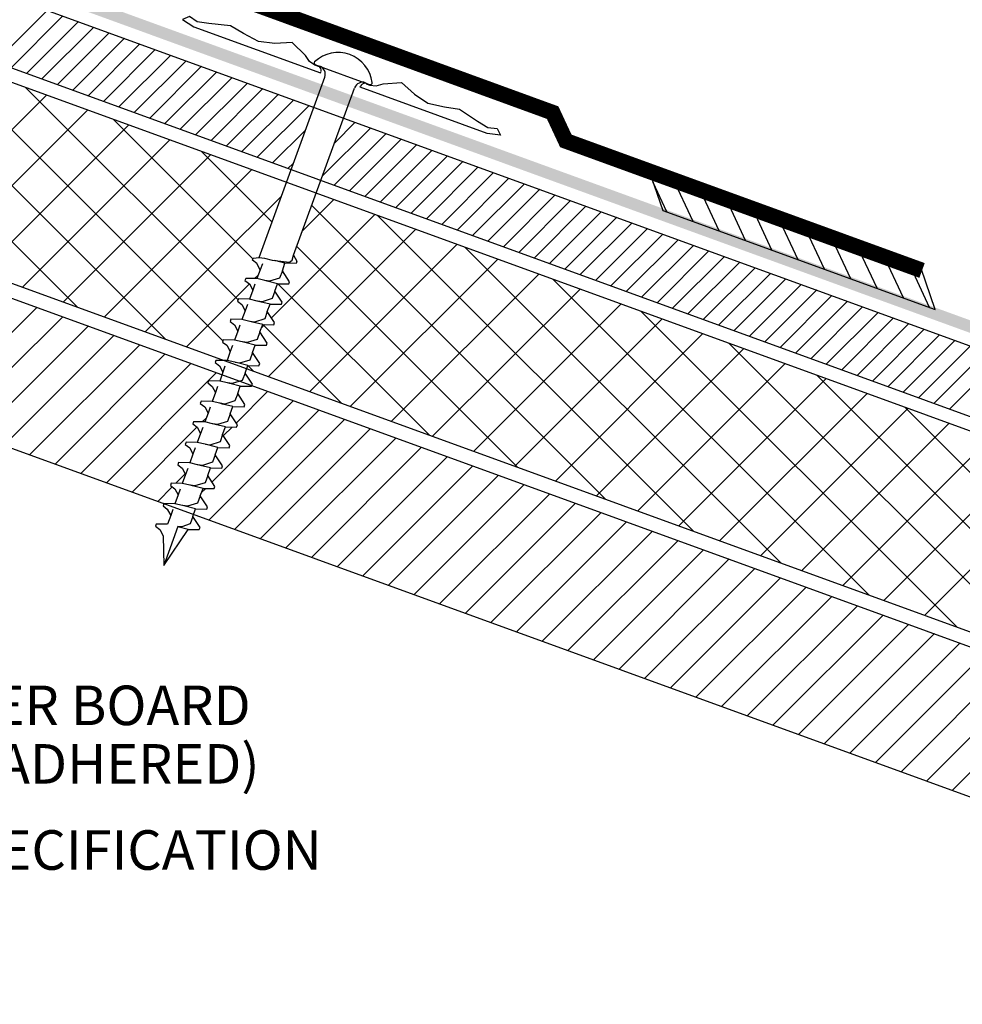
# Model space of a CAD drawing. Units: inches. Extents: x 12 to 20, y 0 to 10.
# Drawn here: x 16 to 18.3, y 5.9 to 8.4 of the extents above; entities that cross this region are included whole.
import ezdxf

# ---------------------------------------------------------------- set-up
doc = ezdxf.new("R2010")
doc.units = ezdxf.units.IN
doc.header["$MEASUREMENT"] = 0
for name, color, linetype in [('PDF_FASTENERS', 7, 'Continuous'), ('PDF_INSULATION', 7, 'Continuous'), ('PDF_MEMBRANE', 7, 'Continuous'), ('PDF_SEALANT', 7, 'Continuous'), ('PDF_SUBSTRATE', 7, 'Continuous'), ('PDF_Text', 7, 'Continuous')]:
    doc.layers.add(name, color=color, linetype=linetype)
doc.styles.add('PDF Lucida Console', font='lucon.TTF')

msp = doc.modelspace()

# ---------------------------------------------------------------- linework, layer by layer
at = {"layer": 'PDF_FASTENERS', "lineweight": 25}
for points in [[(16.7499, 8.246), (16.741, 8.2493), (16.7276, 8.2578), (16.7183, 8.2727), (16.6851, 8.3047), (16.6426, 8.3027), (16.6029, 8.3072), (16.566, 8.3266), (16.5341, 8.346), (16.481, 8.3517), (16.4519, 8.3557), (16.4328, 8.3691), (16.4158, 8.3614), (16.4438, 8.3436), (16.7551, 8.2302), (16.7559, 8.2327)], [(16.8758, 8.2011), (16.8648, 8.2051), (16.7527, 8.246), (16.7418, 8.2501)], [(16.6065, 7.7464), (16.5984, 7.7618), (16.5875, 7.7699), (16.5895, 7.7752), (16.6041, 7.7768), (16.7652, 8.2193)], [(16.8669, 8.2035), (16.8758, 8.2003), (16.8916, 8.1982), (16.9086, 8.2035), (16.9543, 8.2068), (16.9855, 8.1776), (17.0187, 8.1557), (17.0596, 8.1468), (17.0964, 8.1412), (17.141, 8.1112), (17.1657, 8.0958), (17.1891, 8.0938), (17.1968, 8.0772), (17.164, 8.0816), (16.8527, 8.195), (16.8539, 8.1974)], [(16.6041, 7.7768), (16.6171, 7.7748), (16.6361, 7.7703), (16.6426, 7.7687), (16.6786, 7.7646), (16.6851, 7.7699), (16.6887, 7.7824), (16.8381, 8.1926)], [(16.6612, 7.744), (16.6677, 7.7626), (16.6426, 7.7687)], [(16.6887, 7.7824), (16.6972, 7.7671), (16.6952, 7.7618), (16.6677, 7.7626)], [(16.6122, 7.761), (16.6065, 7.7464), (16.5988, 7.7245)], [(16.6494, 7.712), (16.677, 7.7116), (16.679, 7.7169), (16.6612, 7.744), (16.6543, 7.7258), (16.6296, 7.7181), (16.6183, 7.7197)], [(16.6612, 7.744), (16.6612, 7.744)], [(16.643, 7.6938), (16.6494, 7.712), (16.6239, 7.7185), (16.6179, 7.7201), (16.5988, 7.7245), (16.5713, 7.725), (16.5693, 7.7197), (16.5802, 7.7116), (16.5883, 7.6958)], [(16.5936, 7.7108), (16.5883, 7.6958), (16.5802, 7.6739)], [(16.6243, 7.6436), (16.6312, 7.6618), (16.6057, 7.6679), (16.5996, 7.6695), (16.5802, 7.6739), (16.5531, 7.6747), (16.5511, 7.6695), (16.562, 7.661), (16.5701, 7.6456)], [(16.6312, 7.6618), (16.6588, 7.6614), (16.6604, 7.6667), (16.643, 7.6938), (16.6361, 7.6756), (16.6114, 7.6679), (16.6001, 7.6695)], [(16.643, 7.6938), (16.643, 7.6938)], [(16.5754, 7.6606), (16.5701, 7.6456), (16.562, 7.6237)], [(16.6061, 7.5934), (16.613, 7.6116), (16.5875, 7.6177), (16.581, 7.6193), (16.562, 7.6237), (16.5345, 7.6245), (16.5328, 7.6189), (16.5434, 7.6108), (16.5519, 7.5954)], [(16.613, 7.6116), (16.6401, 7.6108), (16.6422, 7.6164), (16.6243, 7.6436), (16.6179, 7.6254), (16.5932, 7.6177), (16.5818, 7.6193)], [(16.6243, 7.6436), (16.6243, 7.6436)], [(16.5571, 7.61), (16.5519, 7.5954), (16.5438, 7.5735)], [(16.5944, 7.5614), (16.6219, 7.5606), (16.6239, 7.5658), (16.6061, 7.5934), (16.5996, 7.5747), (16.575, 7.5675), (16.5636, 7.5691)], [(16.6061, 7.5934), (16.6061, 7.5934)], [(16.5879, 7.5428), (16.5944, 7.5614), (16.5693, 7.5675), (16.5628, 7.5691), (16.5438, 7.5735), (16.5162, 7.5739), (16.5142, 7.5687), (16.5252, 7.5606), (16.5333, 7.5452)], [(16.5389, 7.5598), (16.5333, 7.5452), (16.5256, 7.5233)], [(16.5762, 7.5108), (16.6037, 7.5104), (16.6057, 7.5156), (16.5879, 7.5428), (16.5814, 7.5245), (16.5563, 7.5168), (16.5454, 7.5185)], [(16.5879, 7.5428), (16.5879, 7.5428)], [(16.5697, 7.4926), (16.5762, 7.5108), (16.5511, 7.5173), (16.5446, 7.5189), (16.5256, 7.5233), (16.498, 7.5237), (16.496, 7.5185), (16.5069, 7.5104), (16.515, 7.4946)], [(16.5203, 7.5096), (16.515, 7.4946), (16.5073, 7.4727)], [(16.5579, 7.4606), (16.5855, 7.4602), (16.5875, 7.4654), (16.5697, 7.4926), (16.5628, 7.4743), (16.5381, 7.4666), (16.5268, 7.4683)], [(16.5697, 7.4926), (16.5697, 7.4926)], [(16.5515, 7.4424), (16.5579, 7.4606), (16.5324, 7.4666), (16.5264, 7.4683), (16.5073, 7.4727), (16.4798, 7.4735), (16.4778, 7.4683), (16.4887, 7.4598), (16.4968, 7.4444)], [(16.5021, 7.4594), (16.4968, 7.4444), (16.4887, 7.4225)], [(16.5397, 7.4104), (16.5673, 7.4096), (16.5689, 7.4152), (16.5515, 7.4424), (16.5446, 7.4241), (16.5199, 7.4164), (16.5086, 7.4181)], [(16.5515, 7.4424), (16.5515, 7.4424)], [(16.5328, 7.3921), (16.5397, 7.4104), (16.5142, 7.4164), (16.5077, 7.4181), (16.4887, 7.4225), (16.4616, 7.4233), (16.4596, 7.4177), (16.4705, 7.4096), (16.4786, 7.3942)], [(16.4839, 7.4087), (16.4786, 7.3942), (16.4705, 7.3723)], [(16.5215, 7.3602), (16.5486, 7.3594), (16.5507, 7.365), (16.5328, 7.3921), (16.5264, 7.3735), (16.5017, 7.3662), (16.4903, 7.3679)], [(16.5328, 7.3921), (16.5328, 7.3921)], [(16.5146, 7.3415), (16.5215, 7.3602), (16.496, 7.3662), (16.4895, 7.3679), (16.4705, 7.3723), (16.443, 7.3727), (16.4413, 7.3674), (16.4519, 7.3594), (16.4604, 7.344)], [(16.4656, 7.3585), (16.4604, 7.344), (16.4523, 7.3221)], [(16.5029, 7.3096), (16.5304, 7.3091), (16.5324, 7.3144), (16.5146, 7.3415), (16.5081, 7.3233), (16.483, 7.3156), (16.4721, 7.3172)], [(16.5146, 7.3415), (16.5146, 7.3415)], [(16.4964, 7.2913), (16.5029, 7.3096), (16.4778, 7.316), (16.4713, 7.3176), (16.4523, 7.3221), (16.4247, 7.3225), (16.4227, 7.3172), (16.4337, 7.3091), (16.4417, 7.2934)], [(16.4474, 7.3083), (16.4417, 7.2934), (16.4341, 7.2715)], [(16.4847, 7.2593), (16.5122, 7.2589), (16.5142, 7.2642), (16.4964, 7.2913), (16.4895, 7.2731), (16.4648, 7.2654), (16.4535, 7.267)], [(16.4964, 7.2913), (16.4964, 7.2913)], [(16.4782, 7.2411), (16.4847, 7.2593), (16.4592, 7.2654), (16.4531, 7.267), (16.4341, 7.2715), (16.4065, 7.2723), (16.4045, 7.267), (16.4154, 7.2585), (16.4235, 7.2432)], [(16.4288, 7.2581), (16.4235, 7.2432), (16.4154, 7.2213)], [(16.4664, 7.2091), (16.494, 7.2087), (16.4956, 7.214), (16.4782, 7.2411), (16.4713, 7.2229), (16.4466, 7.2152), (16.4353, 7.2168)], [(16.4782, 7.2411), (16.4782, 7.2411)], [(16.4596, 7.1909), (16.4664, 7.2091), (16.4409, 7.2152), (16.4349, 7.2168), (16.4154, 7.2213), (16.3883, 7.2221), (16.3863, 7.2164), (16.3972, 7.2083), (16.4053, 7.1929)], [(16.4106, 7.2075), (16.4053, 7.1929), (16.3972, 7.1711)], [(16.4482, 7.1589), (16.4754, 7.1581), (16.4774, 7.1638), (16.4596, 7.1909), (16.4531, 7.1723), (16.4284, 7.165), (16.4171, 7.1666)], [(16.4596, 7.1909), (16.4596, 7.1909)], [(16.4413, 7.1403), (16.4482, 7.1589), (16.4227, 7.165), (16.4162, 7.1666), (16.3972, 7.1711), (16.3697, 7.1715), (16.3681, 7.1662), (16.3786, 7.1581), (16.3871, 7.1427)], [(16.3924, 7.1573), (16.3871, 7.1427), (16.379, 7.1209), (16.3515, 7.1213), (16.3494, 7.116), (16.3604, 7.1079), (16.3685, 7.0921), (16.3697, 7.0197)], [(16.4296, 7.1083), (16.4571, 7.1079), (16.4592, 7.1132), (16.4413, 7.1403), (16.4349, 7.1221), (16.4142, 7.1144), (16.4045, 7.1152), (16.3697, 7.0197), (16.4296, 7.1083), (16.4045, 7.1148)], [(16.4413, 7.1403), (16.4413, 7.1403)]]:
    msp.add_lwpolyline(points, dxfattribs=at)
msp.add_lwpolyline([(16.8763, 8.2017, 0.560871), (16.882, 8.2062, 0.611035), (16.7406, 8.2575, 0.560871), (16.7419, 8.2507)], format="xyb", dxfattribs=at)
for centre, radius, start, end in [((16.7466, 8.2369), 0.0103, 339.9994, 69.9994), ((16.7458, 8.2272), 0.0209, 339.9994, 69.9994), ((16.8584, 8.1863), 0.0209, 69.9994, 159.9994), ((16.864, 8.1944), 0.0103, 69.9994, 159.9994)]:
    msp.add_arc(centre, radius, start, end, dxfattribs=at)
at = {"layer": 'PDF_INSULATION', "lineweight": 25}
for points in [[(12.2282, 7.0496), (15.9895, 8.4185), (19.7512, 7.0496)], [(12.2282, 6.8759), (15.9895, 8.2448), (19.7512, 6.8759)], [(12.2282, 6.8407), (15.9895, 8.21), (19.7512, 6.8407)], [(12.2282, 6.3472), (15.9895, 7.716), (19.7512, 6.3472)]]:
    msp.add_lwpolyline(points, dxfattribs=at)
at = {"layer": 'PDF_MEMBRANE', "lineweight": 0, "const_width": 0.0386}
msp.add_lwpolyline([(18.2327, 7.7446), (17.3576, 8.063), (17.3252, 8.1325), (16.0561, 8.5954)], dxfattribs=at)
at = {"layer": 'PDF_MEMBRANE', "lineweight": 25}
msp.add_lwpolyline([(18.2301, 7.7496), (17.5608, 7.9934), (17.5956, 7.8922), (18.2649, 7.6488)], close=True, dxfattribs=at)
for points in [[(17.6701, 7.865), (17.6203, 7.9715)], [(17.6054, 7.8885), (17.5718, 7.9606)], [(17.7345, 7.8416), (17.6851, 7.948)], [(17.7993, 7.8181), (17.7495, 7.9246)], [(17.8637, 7.7946), (17.8143, 7.9011)], [(17.9284, 7.7711), (17.8786, 7.8776)], [(17.9928, 7.7476), (17.9434, 7.8541)], [(18.0576, 7.7241), (18.0078, 7.8306)], [(18.122, 7.7007), (18.0726, 7.8071)], [(18.1868, 7.6772), (18.137, 7.7837)], [(18.2511, 7.6537), (18.2017, 7.7602)]]:
    msp.add_lwpolyline(points, dxfattribs=at)
at = {"layer": 'PDF_MEMBRANE', "transparency": 33554559}
for points in [[(16.0656, 8.4537), (16.0559, 8.4266), (19.756, 7.1108)], [(16.0559, 8.4266), (19.756, 7.1108), (19.7459, 7.0832)]]:
    msp.add_solid(points, dxfattribs=at)
at = {"layer": 'PDF_SEALANT', "lineweight": 25}
for points in [[(15.9203, 8.2197), (15.9895, 8.2889), (16.0847, 8.3841)], [(15.9952, 8.2428), (16.1223, 8.3703)], [(16.0328, 8.229), (16.1604, 8.3566)], [(16.0705, 8.2153), (16.198, 8.3428)], [(16.1085, 8.2015), (16.2357, 8.329)], [(16.1462, 8.1877), (16.2737, 8.3153)], [(16.1838, 8.174), (16.3114, 8.3015)], [(16.2219, 8.1602), (16.349, 8.2877)], [(16.2596, 8.1464), (16.3871, 8.274)], [(16.2972, 8.1327), (16.4247, 8.2602)], [(16.3353, 8.1193), (16.4624, 8.2464)], [(16.3729, 8.1055), (16.5001, 8.2327)], [(16.4106, 8.0918), (16.5381, 8.2189)], [(16.4482, 8.078), (16.5758, 8.2051)], [(15.9077, 8.18), (15.9895, 8.0978), (16.5154, 7.5719)], [(16.5523, 7.6727), (16.0296, 8.195)], [(16.4863, 8.0642), (16.6134, 8.1914)], [(15.4636, 7.5245), (15.4474, 7.5407), (15.9895, 8.0829), (16.0826, 8.176)], [(16.5239, 8.0505), (16.6515, 8.1776)], [(16.5616, 8.0367), (16.6891, 8.1638)], [(15.6292, 7.5849), (15.9895, 7.9452), (16.1834, 8.1391)], [(16.3737, 7.5764), (15.9895, 7.9606), (15.8069, 8.1432)], [(16.5996, 8.0229), (16.7268, 8.1501)], [(16.1575, 7.6549), (15.9895, 7.8229), (15.7061, 8.1067)], [(16.5887, 7.7735), (16.2458, 8.1165)], [(16.7891, 8.0578), (16.8401, 8.1088)], [(15.8454, 7.6634), (15.9895, 7.808), (16.2843, 8.1027)], [(16.6373, 8.0092), (16.7179, 8.0897)], [(16.7596, 7.9768), (16.8782, 8.095)], [(16.0231, 7.7039), (16.3851, 8.0659)], [(16.7883, 7.9541), (16.9159, 8.0816)], [(16.8264, 7.9403), (16.9535, 8.0679)], [(16.6357, 7.8642), (16.462, 8.0379)], [(16.864, 7.9266), (16.9912, 8.0541)], [(16.9017, 7.9128), (17.0292, 8.0403)], [(16.1239, 7.6675), (16.4859, 8.0294)], [(16.9397, 7.899), (17.0669, 8.0266)], [(16.9774, 7.8853), (17.1045, 8.0128)], [(16.2243, 7.6306), (16.5863, 7.9926)], [(16.675, 7.9954), (16.6883, 8.0084)], [(17.015, 7.8715), (17.1426, 7.9991)], [(17.0527, 7.8578), (17.1802, 7.9853)], [(17.0908, 7.844), (17.2179, 7.9715)], [(17.1284, 7.8302), (17.2559, 7.9578)], [(17.1661, 7.8165), (17.2936, 7.944)], [(16.3251, 7.5942), (16.6588, 7.9274)], [(16.7106, 7.842), (16.7879, 7.9193)], [(17.2041, 7.8027), (17.3313, 7.9302)], [(17.2418, 7.7889), (17.3693, 7.9165)], [(17.4539, 7.1832), (16.7333, 7.9039)], [(17.2794, 7.7752), (17.407, 7.9027)], [(17.3175, 7.7614), (17.4446, 7.8889)], [(16.6345, 7.6282), (16.8887, 7.8824)], [(17.6701, 7.1047), (16.894, 7.8808)], [(17.3551, 7.748), (17.4827, 7.8752)], [(16.6276, 7.4841), (16.9895, 7.846)], [(17.3928, 7.7343), (17.5203, 7.8614)], [(17.4309, 7.7205), (17.558, 7.8476)], [(17.4685, 7.7067), (17.5956, 7.8339)], [(17.5062, 7.693), (17.6337, 7.8201)], [(17.2381, 7.2618), (16.6964, 7.8031)], [(16.7284, 7.4472), (17.0904, 7.8092)], [(17.8859, 7.0257), (17.1098, 7.8019)], [(17.5438, 7.6792), (17.6713, 7.8063)], [(17.5819, 7.6654), (17.709, 7.7926)], [(16.8288, 7.4108), (17.1908, 7.7727)], [(17.6195, 7.6517), (17.7471, 7.7788)], [(17.6572, 7.6379), (17.7847, 7.765)], [(17.6952, 7.6241), (17.8224, 7.7513)], [(16.5932, 7.7245), (16.6021, 7.733)], [(16.9296, 7.3739), (17.2916, 7.7359)], [(18.1021, 6.9472), (17.326, 7.7233)], [(17.7329, 7.6104), (17.8604, 7.7375)], [(17.7705, 7.5966), (17.8981, 7.7241)], [(16.426, 7.5573), (16.5802, 7.7116)], [(17.0219, 7.3403), (16.6503, 7.712)], [(17.0304, 7.3375), (17.3924, 7.699)], [(17.8086, 7.5828), (17.9357, 7.7104)], [(17.8463, 7.5691), (17.9738, 7.6966)], [(17.8839, 7.5553), (18.0114, 7.6828)], [(17.1312, 7.3006), (17.4932, 7.6626)], [(17.922, 7.5415), (18.0491, 7.6691)], [(17.9596, 7.5278), (18.0867, 7.6553)], [(17.2321, 7.2638), (17.594, 7.6258)], [(18.3183, 6.8686), (17.5422, 7.6448)], [(17.9973, 7.514), (18.1248, 7.6415)], [(18.0353, 7.5002), (18.1625, 7.6278)], [(16.6102, 7.6039), (16.6175, 7.6116)], [(16.8057, 7.4189), (16.6134, 7.6116)], [(18.073, 7.4865), (18.2001, 7.614)], [(18.1106, 7.4727), (18.2382, 7.6003)], [(17.3329, 7.2274), (17.6944, 7.5893)], [(18.1483, 7.459), (18.2758, 7.5865)], [(17.4333, 7.1905), (17.7952, 7.5525)], [(18.5341, 6.7901), (17.758, 7.5662)], [(18.1863, 7.4452), (18.3135, 7.5727)], [(18.224, 7.4314), (18.3515, 7.559)], [(18.2617, 7.4177), (18.3892, 7.5452)], [(18.2997, 7.4039), (18.4268, 7.5314)], [(16.5899, 7.4978), (16.5766, 7.5108)], [(17.5341, 7.1541), (17.8961, 7.516)], [(17.6349, 7.1172), (17.9969, 7.4792)], [(18.7503, 6.7111), (17.9742, 7.4873)], [(17.7357, 7.0808), (18.0977, 7.4424)], [(17.8365, 7.044), (18.1985, 7.4059)], [(18.9661, 6.6326), (18.19, 7.4087)], [(17.9374, 7.0071), (18.2989, 7.3691)], [(18.0378, 6.9707), (18.3997, 7.3326)], [(18.1386, 6.9338), (18.5005, 7.2958)], [(18.2394, 6.8974), (18.6013, 7.2593)]]:
    msp.add_lwpolyline(points, dxfattribs=at)
at = {"layer": 'PDF_SUBSTRATE', "lineweight": 25}
for points in [[(12.2282, 6.3103), (15.9895, 7.6792), (19.7512, 6.3103)], [(15.5802, 7.1755), (15.9895, 7.5849), (16.0591, 7.6541)], [(15.6927, 7.2019), (15.9895, 7.4986), (16.1219, 7.631)], [(15.828, 7.2513), (15.9895, 7.4128), (16.1851, 7.6083)], [(15.9628, 7.3002), (15.9895, 7.327), (16.2478, 7.5853)], [(16.0401, 7.2917), (16.311, 7.5622)], [(16.1029, 7.2687), (16.3737, 7.5395)], [(16.166, 7.246), (16.4369, 7.5164)], [(16.2292, 7.2229), (16.4996, 7.4938)], [(16.5474, 7.3695), (16.6256, 7.4476)], [(16.4887, 7.2249), (16.6887, 7.4249)], [(16.4644, 7.3723), (16.4741, 7.382)], [(16.481, 7.131), (16.7515, 7.4019)], [(16.2919, 7.1998), (16.4515, 7.3598)], [(16.5167, 7.3387), (16.5377, 7.3598)], [(16.5438, 7.1083), (16.8146, 7.3792)], [(16.6069, 7.0853), (16.8774, 7.3561)], [(16.6697, 7.0626), (16.9406, 7.333)], [(12.2282, 5.9411), (15.9895, 7.31), (19.7512, 5.9411)], [(16.7329, 7.0395), (17.0033, 7.3104)], [(16.7956, 7.0164), (17.0665, 7.2873)], [(16.8588, 6.9938), (17.1292, 7.2646)], [(16.3996, 7.2217), (16.4227, 7.2448)], [(16.9215, 6.9707), (17.1924, 7.2415)], [(16.3551, 7.1772), (16.3907, 7.2132)], [(16.9847, 6.948), (17.2551, 7.2185)], [(16.4628, 7.199), (16.4729, 7.2091)], [(17.0474, 6.9249), (17.3183, 7.1958)], [(17.1106, 6.9018), (17.3811, 7.1727)], [(17.1734, 6.8792), (17.4442, 7.15)], [(17.2365, 6.8561), (17.507, 7.127)], [(17.2993, 6.8334), (17.5701, 7.1039)], [(17.3624, 6.8103), (17.6333, 7.0812)], [(17.4252, 6.7873), (17.696, 7.0581)], [(17.4883, 6.7646), (17.7592, 7.0355)], [(17.5511, 6.7415), (17.822, 7.0124)], [(17.6143, 6.7188), (17.8851, 6.9893)], [(17.677, 6.6958), (17.9479, 6.9666)], [(17.7402, 6.6727), (18.011, 6.9435)], [(17.8029, 6.65), (18.0738, 6.9205)], [(17.8661, 6.6269), (18.137, 6.8978)], [(17.9288, 6.6043), (18.1997, 6.8747)], [(17.992, 6.5812), (18.2629, 6.852)], [(18.0552, 6.5581), (18.3256, 6.829)], [(18.1179, 6.5354), (18.3888, 6.8059)], [(18.1811, 6.5124), (18.4515, 6.7832)], [(18.2438, 6.4897), (18.5147, 6.7601)], [(18.307, 6.4666), (18.5775, 6.7375)]]:
    msp.add_lwpolyline(points, dxfattribs=at)

# ---------------------------------------------------------------- texts
at = {"layer": 'PDF_Text', "char_height": 0.09717, "attachment_point": 4, "style": 'PDF Lucida Console'}
for s, insert in [('GYPSUM COVER BOARD ', (15.1333, 6.6632)), ('"OPTIONAL" (ADHERED)', (15.1131, 6.5194)), ('INSULATION PER SPECIFICATION', (14.724, 6.3077))]:
    msp.add_mtext(s, dxfattribs=dict(at, insert=insert))

doc.saveas('drawing.dxf')
